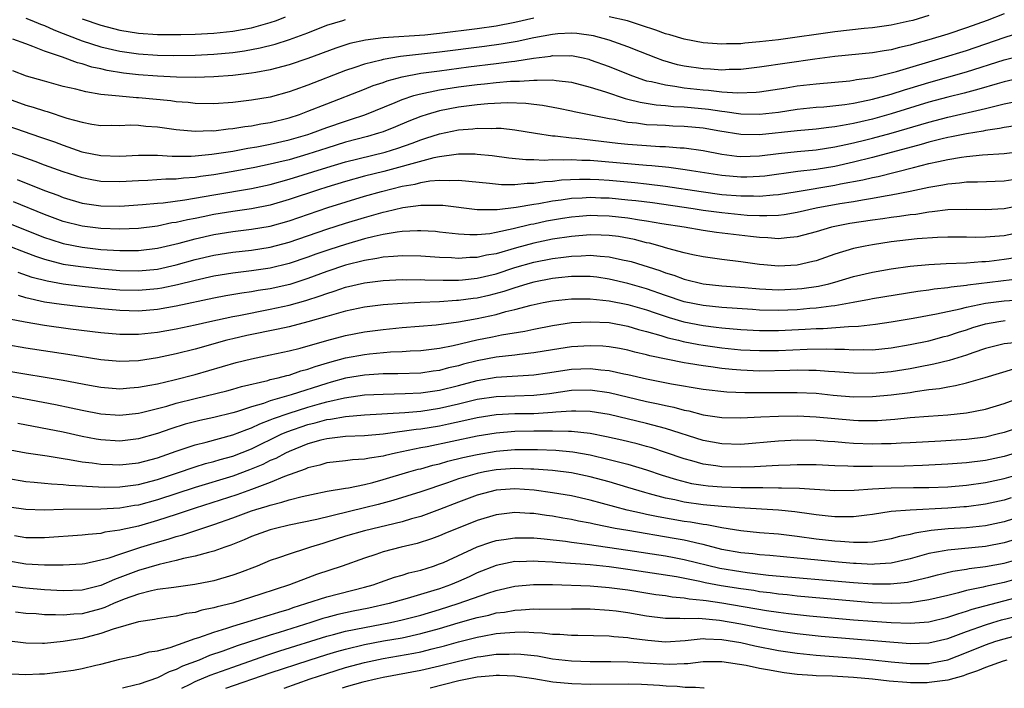
# Model space of a CAD drawing. Units: inches. Extents: x 2505447 to 2508000, y 1518000 to 1521000.
# Drawn here: x 2506196 to 2506301, y 1518000 to 1518071 of the extents above; entities that cross this region are included whole.
import ezdxf

# ---------------------------------------------------------------- set-up
doc = ezdxf.new("R2010")
doc.units = ezdxf.units.IN
doc.header["$MEASUREMENT"] = 0
doc.layers.add('LD25051518_2ft', color=113, linetype='Continuous')

msp = doc.modelspace()

# ---------------------------------------------------------------- linework, layer by layer
at = {"layer": 'LD25051518_2ft'}
for points, elevation in [([(2506301, 1518071.69), (2506299.18, 1518071), (2506297, 1518070.21), (2506295, 1518069.53), (2506293, 1518068.92), (2506291.48, 1518068.52), (2506291, 1518068.36), (2506289.88, 1518068.12), (2506289, 1518067.88), (2506288.23, 1518067.77), (2506287, 1518067.54), (2506283, 1518067.16), (2506280.87, 1518066.87), (2506275, 1518066.01), (2506273, 1518065.78), (2506271.76, 1518065.76), (2506271, 1518065.71), (2506269.8, 1518065.8), (2506269, 1518065.83), (2506267, 1518066.14), (2506266.28, 1518066.28), (2506264.72, 1518066.72), (2506263.97, 1518067), (2506262.36, 1518067.64), (2506261, 1518068.2), (2506259, 1518068.89), (2506257.34, 1518069.34), (2506255.59, 1518069.59), (2506255, 1518069.63), (2506253.56, 1518069.56), (2506253, 1518069.51), (2506251, 1518069.13), (2506249.25, 1518068.75), (2506247.54, 1518068.46), (2506245.78, 1518068.22), (2506241, 1518067.61), (2506236.84, 1518067.16), (2506235, 1518066.85), (2506234.78, 1518066.78), (2506233, 1518066.35), (2506232, 1518066), (2506231, 1518065.68), (2506227, 1518064.11), (2506225.61, 1518063.61), (2506225, 1518063.4), (2506223, 1518062.85), (2506221, 1518062.5), (2506219, 1518062.27), (2506217, 1518062.14), (2506215, 1518062.17), (2506214.26, 1518062.26), (2506213, 1518062.35), (2506212.43, 1518062.43), (2506209, 1518062.77), (2506208.77, 1518062.77), (2506206.93, 1518062.93), (2506205, 1518063.13), (2506203.39, 1518063.39), (2506202.33, 1518063.67), (2506201, 1518063.98), (2506199, 1518064.52), (2506197.07, 1518065.07), (2506195.65, 1518065.65)], 7596), ([(2506293, 1518071.5), (2506291.28, 1518071), (2506290.9, 1518070.9), (2506289, 1518070.49), (2506287, 1518070.21), (2506286.13, 1518070.13), (2506283, 1518069.79), (2506281, 1518069.51), (2506279, 1518069.2), (2506277, 1518068.93), (2506275, 1518068.7), (2506273.42, 1518068.57), (2506273, 1518068.52), (2506271.5, 1518068.5), (2506271, 1518068.46), (2506269, 1518068.61), (2506267, 1518068.99), (2506265.47, 1518069.47), (2506265, 1518069.58), (2506263.96, 1518069.96), (2506262.47, 1518070.47), (2506260.96, 1518070.96), (2506259, 1518071.39)], 7598), ([(2506251, 1518071.22), (2506249, 1518070.77), (2506247, 1518070.39), (2506245, 1518070.11), (2506241, 1518069.59), (2506239.43, 1518069.43), (2506235, 1518069.13), (2506233.11, 1518068.89), (2506231.46, 1518068.54), (2506229.95, 1518068.05), (2506227, 1518066.93), (2506225, 1518066.26), (2506223, 1518065.73), (2506221.47, 1518065.47), (2506221, 1518065.37), (2506219, 1518065.13), (2506217, 1518064.98), (2506215, 1518064.93), (2506213.03, 1518064.97), (2506211, 1518065.07), (2506209, 1518065.2), (2506207.38, 1518065.38), (2506205.66, 1518065.66), (2506205, 1518065.83), (2506204.04, 1518066.04), (2506203, 1518066.38), (2506202.5, 1518066.5), (2506200.92, 1518067.08), (2506199, 1518067.73), (2506197.77, 1518068.23), (2506197, 1518068.49), (2506195.63, 1518069)], 7598), ([(2506197, 1518071.25), (2506197.66, 1518071), (2506198.59, 1518070.59), (2506199, 1518070.45), (2506199.99, 1518069.99), (2506201, 1518069.61), (2506201.43, 1518069.43), (2506203, 1518068.83), (2506205, 1518068.19), (2506207, 1518067.71), (2506209, 1518067.43), (2506211, 1518067.3), (2506212.73, 1518067.27), (2506215, 1518067.29), (2506217, 1518067.39), (2506219, 1518067.59), (2506220.24, 1518067.76), (2506221.93, 1518068.07), (2506223.53, 1518068.47), (2506225.05, 1518068.95), (2506227, 1518069.69), (2506229, 1518070.48), (2506230.71, 1518071), (2506231, 1518071.08)], 7600), ([(2506203, 1518071.17), (2506205, 1518070.48), (2506207, 1518069.97), (2506209, 1518069.65), (2506211, 1518069.51), (2506213, 1518069.48), (2506213.49, 1518069.49), (2506215, 1518069.53), (2506217, 1518069.65), (2506219, 1518069.86), (2506221, 1518070.22), (2506223, 1518070.76), (2506223.66, 1518071), (2506224.63, 1518071.37)], 7602), ([(2506194.79, 1518062.79), (2506197, 1518061.99), (2506197.78, 1518061.78), (2506199, 1518061.37), (2506199.3, 1518061.3), (2506201.39, 1518060.61), (2506203, 1518060.17), (2506204.02, 1518059.98), (2506205, 1518059.84), (2506206.15, 1518059.85), (2506207, 1518059.84), (2506208.12, 1518059.88), (2506209, 1518059.86), (2506209.77, 1518059.77), (2506211, 1518059.68), (2506213, 1518059.4), (2506215, 1518059.22), (2506216.72, 1518059.28), (2506217, 1518059.27), (2506218.53, 1518059.47), (2506219, 1518059.5), (2506220.28, 1518059.72), (2506221, 1518059.8), (2506222.01, 1518059.99), (2506223, 1518060.15), (2506225, 1518060.64), (2506226.09, 1518061), (2506227, 1518061.33), (2506229, 1518062.13), (2506233, 1518063.68), (2506233.94, 1518064.06), (2506235, 1518064.41), (2506235.42, 1518064.58), (2506237, 1518065), (2506239, 1518065.37), (2506241, 1518065.65), (2506244.05, 1518066.05), (2506247, 1518066.4), (2506248.62, 1518066.62), (2506249, 1518066.65), (2506250.97, 1518066.97), (2506252.79, 1518067.21), (2506253, 1518067.25), (2506254.76, 1518067.24), (2506255, 1518067.25), (2506256.25, 1518067), (2506256.86, 1518066.86), (2506257, 1518066.82), (2506259, 1518066.09), (2506261.2, 1518065.2), (2506262.67, 1518064.67), (2506263, 1518064.58), (2506263.51, 1518064.49), (2506265, 1518064.13), (2506265.98, 1518064.01), (2506267, 1518063.84), (2506269, 1518063.62), (2506269.59, 1518063.59), (2506271, 1518063.42), (2506272.7, 1518063.3), (2506274.64, 1518063.36), (2506275, 1518063.4), (2506277.83, 1518063.83), (2506279, 1518064.03), (2506281, 1518064.25), (2506284.58, 1518064.58), (2506285, 1518064.63), (2506285.3, 1518064.7), (2506287, 1518064.93), (2506289, 1518065.41), (2506289.55, 1518065.55), (2506294.42, 1518067), (2506297, 1518067.81), (2506301, 1518069.18), (2506303, 1518069.8)], 7594), ([(2506195, 1518059.82), (2506198.59, 1518058.59), (2506200.07, 1518058.07), (2506201, 1518057.72), (2506202.96, 1518057.04), (2506203.14, 1518057), (2506205, 1518056.62), (2506207, 1518056.58), (2506209, 1518056.68), (2506210.66, 1518056.66), (2506211, 1518056.67), (2506212.58, 1518056.58), (2506214.58, 1518056.58), (2506215, 1518056.61), (2506216.77, 1518056.77), (2506219, 1518057.11), (2506220.6, 1518057.4), (2506221.56, 1518057.56), (2506223, 1518057.84), (2506225, 1518058.3), (2506227, 1518058.88), (2506227.37, 1518059), (2506229, 1518059.61), (2506231, 1518060.3), (2506231.53, 1518060.47), (2506233.03, 1518060.97), (2506236.27, 1518062.27), (2506237, 1518062.58), (2506238.25, 1518063), (2506238.83, 1518063.17), (2506241, 1518063.61), (2506243, 1518063.92), (2506245, 1518064.17), (2506245.76, 1518064.24), (2506247, 1518064.38), (2506248.52, 1518064.52), (2506249, 1518064.54), (2506249.48, 1518064.52), (2506251, 1518064.66), (2506251.37, 1518064.63), (2506253, 1518064.68), (2506253.39, 1518064.61), (2506255, 1518064.43), (2506257, 1518063.89), (2506258.61, 1518063.39), (2506260.7, 1518062.7), (2506261, 1518062.64), (2506262.3, 1518062.3), (2506264.02, 1518062.02), (2506265, 1518061.95), (2506265.86, 1518061.86), (2506267, 1518061.81), (2506269.56, 1518061.56), (2506271, 1518061.34), (2506271.32, 1518061.32), (2506273, 1518061.07), (2506275, 1518061.02), (2506277, 1518061.25), (2506279, 1518061.55), (2506281, 1518061.76), (2506281.82, 1518061.82), (2506284.06, 1518062.06), (2506285, 1518062.21), (2506286.51, 1518062.51), (2506287, 1518062.62), (2506289, 1518063.16), (2506290.39, 1518063.61), (2506291, 1518063.78), (2506293, 1518064.4), (2506297, 1518065.54), (2506301, 1518066.79), (2506303, 1518067.31)], 7592), ([(2506303, 1518064.91), (2506301, 1518064.47), (2506300.26, 1518064.26), (2506298.32, 1518063.68), (2506296.74, 1518063.26), (2506295, 1518062.83), (2506293, 1518062.29), (2506289, 1518061.06), (2506287, 1518060.51), (2506285.77, 1518060.23), (2506285, 1518060.04), (2506283.81, 1518059.81), (2506283, 1518059.68), (2506282.38, 1518059.62), (2506281, 1518059.43), (2506279, 1518059.25), (2506275, 1518058.83), (2506273, 1518058.85), (2506270.79, 1518059.21), (2506269, 1518059.53), (2506267, 1518059.73), (2506265.77, 1518059.77), (2506265, 1518059.81), (2506264.13, 1518059.87), (2506263, 1518059.91), (2506261.92, 1518060.08), (2506261, 1518060.16), (2506259.54, 1518060.46), (2506259, 1518060.54), (2506255.28, 1518061.28), (2506255, 1518061.35), (2506253.62, 1518061.62), (2506251.94, 1518061.94), (2506251, 1518062.04), (2506250.16, 1518062.16), (2506248.22, 1518062.22), (2506246.13, 1518062.13), (2506245, 1518062.03), (2506243, 1518061.77), (2506241, 1518061.38), (2506239.67, 1518061), (2506239, 1518060.79), (2506237.72, 1518060.28), (2506236.32, 1518059.68), (2506235, 1518059.16), (2506234.51, 1518059), (2506233.34, 1518058.66), (2506231, 1518058.04), (2506229, 1518057.41), (2506227, 1518056.76), (2506225, 1518056.19), (2506223.91, 1518055.91), (2506223, 1518055.7), (2506221.36, 1518055.36), (2506219.06, 1518054.94), (2506217, 1518054.59), (2506215.59, 1518054.41), (2506215, 1518054.3), (2506213.78, 1518054.22), (2506213, 1518054.12), (2506211.89, 1518054.11), (2506209.97, 1518053.97), (2506209, 1518053.94), (2506207, 1518053.82), (2506205, 1518053.87), (2506204.04, 1518054.04), (2506203, 1518054.25), (2506201, 1518054.89), (2506199, 1518055.62), (2506198.01, 1518056.01), (2506196.53, 1518056.53), (2506193, 1518057.67)], 7590), ([(2506196.08, 1518054.08), (2506199, 1518052.92), (2506200.41, 1518052.41), (2506201, 1518052.17), (2506203, 1518051.58), (2506205, 1518051.27), (2506207, 1518051.25), (2506209.41, 1518051.41), (2506211, 1518051.57), (2506211.62, 1518051.62), (2506213.92, 1518051.92), (2506217, 1518052.46), (2506221, 1518053.14), (2506223, 1518053.56), (2506225, 1518054.11), (2506229, 1518055.36), (2506231, 1518055.96), (2506235.2, 1518057), (2506236.57, 1518057.43), (2506238.06, 1518057.94), (2506239, 1518058.31), (2506239.54, 1518058.46), (2506241, 1518058.95), (2506243, 1518059.36), (2506244.52, 1518059.48), (2506245, 1518059.54), (2506246.48, 1518059.52), (2506247, 1518059.55), (2506247.53, 1518059.53), (2506249, 1518059.36), (2506251.18, 1518059), (2506253, 1518058.74), (2506253.27, 1518058.73), (2506255, 1518058.53), (2506255.51, 1518058.49), (2506259.94, 1518057.94), (2506261, 1518057.84), (2506263, 1518057.69), (2506264.4, 1518057.6), (2506265, 1518057.58), (2506266.55, 1518057.45), (2506267, 1518057.44), (2506269, 1518057.15), (2506271, 1518056.78), (2506272.58, 1518056.58), (2506273, 1518056.54), (2506275, 1518056.6), (2506277, 1518056.86), (2506279, 1518057.06), (2506281, 1518057.24), (2506283, 1518057.54), (2506284.18, 1518057.82), (2506285, 1518057.97), (2506286.29, 1518058.29), (2506287, 1518058.46), (2506289, 1518059.01), (2506293, 1518060.19), (2506295, 1518060.71), (2506299, 1518061.62), (2506299.86, 1518061.86), (2506301, 1518062.12), (2506302.42, 1518062.42)], 7588), ([(2506302.22, 1518059.78), (2506301, 1518059.61), (2506300.51, 1518059.49), (2506299, 1518059.28), (2506298.77, 1518059.23), (2506297, 1518058.95), (2506295.39, 1518058.61), (2506295, 1518058.55), (2506294.41, 1518058.41), (2506293, 1518058.05), (2506292.19, 1518057.81), (2506287, 1518056.41), (2506285, 1518055.92), (2506283, 1518055.48), (2506281, 1518055.15), (2506279.08, 1518054.92), (2506275.55, 1518054.45), (2506275, 1518054.39), (2506273.66, 1518054.34), (2506273, 1518054.34), (2506271, 1518054.51), (2506267.75, 1518055), (2506267.11, 1518055.11), (2506265.37, 1518055.37), (2506263.55, 1518055.55), (2506263, 1518055.58), (2506257, 1518056.1), (2506256.11, 1518056.11), (2506255, 1518056.18), (2506254.13, 1518056.13), (2506253, 1518056.17), (2506252.11, 1518056.11), (2506251, 1518056.16), (2506250.17, 1518056.17), (2506248.36, 1518056.36), (2506246.59, 1518056.59), (2506245, 1518056.74), (2506244.76, 1518056.76), (2506243, 1518056.76), (2506242.75, 1518056.75), (2506241, 1518056.5), (2506240.39, 1518056.39), (2506237.66, 1518055.66), (2506237, 1518055.46), (2506235.06, 1518054.94), (2506233, 1518054.43), (2506231, 1518053.88), (2506229, 1518053.28), (2506228.12, 1518053), (2506225, 1518051.95), (2506223, 1518051.37), (2506221, 1518050.98), (2506219, 1518050.68), (2506217, 1518050.35), (2506215.87, 1518050.13), (2506215, 1518049.95), (2506214.19, 1518049.81), (2506213, 1518049.52), (2506212.54, 1518049.46), (2506211, 1518049.14), (2506209, 1518048.88), (2506207, 1518048.79), (2506205, 1518048.86), (2506203, 1518049.11), (2506201, 1518049.63), (2506199, 1518050.36), (2506195.7, 1518051.7)], 7586), ([(2506195, 1518049.52), (2506199, 1518047.93), (2506199.69, 1518047.69), (2506201, 1518047.29), (2506203, 1518046.89), (2506205, 1518046.66), (2506207, 1518046.54), (2506209, 1518046.55), (2506211, 1518046.78), (2506213.32, 1518047.32), (2506215, 1518047.77), (2506217, 1518048.22), (2506219, 1518048.54), (2506221, 1518048.79), (2506223, 1518049.14), (2506225, 1518049.7), (2506229.11, 1518051.11), (2506233, 1518052.3), (2506234.81, 1518052.81), (2506237, 1518053.36), (2506238.4, 1518053.6), (2506239, 1518053.77), (2506239.94, 1518053.94), (2506241, 1518054.02), (2506242.02, 1518053.98), (2506243, 1518054.03), (2506244.11, 1518053.89), (2506246.3, 1518053.7), (2506247.56, 1518053.56), (2506249, 1518053.57), (2506250.3, 1518053.7), (2506251, 1518053.7), (2506252.13, 1518053.87), (2506253, 1518053.92), (2506253.96, 1518054.04), (2506255.87, 1518054.13), (2506257, 1518054.11), (2506257.93, 1518054.07), (2506259, 1518054), (2506261.76, 1518053.76), (2506263, 1518053.63), (2506265, 1518053.38), (2506268.8, 1518052.8), (2506271, 1518052.5), (2506273, 1518052.33), (2506274.34, 1518052.34), (2506275, 1518052.31), (2506276.46, 1518052.46), (2506277, 1518052.49), (2506279, 1518052.8), (2506283, 1518053.48), (2506283.61, 1518053.61), (2506285.96, 1518054.04), (2506287, 1518054.29), (2506287.59, 1518054.41), (2506291.37, 1518055.37), (2506293, 1518055.77), (2506294.01, 1518056.01), (2506295, 1518056.22), (2506296.47, 1518056.47), (2506297, 1518056.53), (2506298.69, 1518056.69), (2506301, 1518056.83), (2506303, 1518057.08)], 7584), ([(2506195, 1518047.12), (2506197, 1518046.32), (2506198.05, 1518045.95), (2506199, 1518045.6), (2506201, 1518045.1), (2506202.82, 1518044.82), (2506205, 1518044.58), (2506207, 1518044.42), (2506209, 1518044.38), (2506211, 1518044.57), (2506213, 1518045.02), (2506215, 1518045.57), (2506217, 1518046.04), (2506219, 1518046.36), (2506221, 1518046.59), (2506223, 1518046.9), (2506225, 1518047.43), (2506229, 1518048.81), (2506231, 1518049.44), (2506233, 1518050.05), (2506233.75, 1518050.25), (2506235, 1518050.62), (2506235.33, 1518050.67), (2506237.1, 1518051.1), (2506239, 1518051.34), (2506239.37, 1518051.37), (2506241, 1518051.36), (2506241.35, 1518051.35), (2506245, 1518050.89), (2506247, 1518050.88), (2506247.1, 1518050.9), (2506249.13, 1518051.13), (2506251, 1518051.47), (2506251.55, 1518051.55), (2506253, 1518051.82), (2506253.93, 1518051.93), (2506255, 1518052.1), (2506256.13, 1518052.13), (2506257, 1518052.19), (2506258.14, 1518052.14), (2506259, 1518052.12), (2506261, 1518051.94), (2506261.85, 1518051.85), (2506263.63, 1518051.63), (2506267.95, 1518051), (2506269, 1518050.84), (2506271, 1518050.56), (2506273, 1518050.36), (2506273.7, 1518050.3), (2506275, 1518050.25), (2506275.76, 1518050.24), (2506277, 1518050.31), (2506277.63, 1518050.37), (2506279, 1518050.61), (2506281, 1518051.06), (2506283.52, 1518051.52), (2506285, 1518051.75), (2506285.93, 1518051.93), (2506287, 1518052.09), (2506288.36, 1518052.36), (2506289, 1518052.46), (2506291, 1518052.86), (2506293, 1518053.28), (2506294.47, 1518053.53), (2506295, 1518053.64), (2506296.26, 1518053.74), (2506297, 1518053.84), (2506298.16, 1518053.84), (2506301, 1518053.94), (2506301.91, 1518054.09)], 7582), ([(2506303, 1518051.37), (2506301, 1518050.97), (2506299, 1518050.86), (2506297, 1518050.91), (2506295, 1518050.85), (2506293.36, 1518050.64), (2506293, 1518050.62), (2506291.62, 1518050.38), (2506291, 1518050.32), (2506289.86, 1518050.14), (2506289, 1518050.04), (2506288.1, 1518049.9), (2506287, 1518049.76), (2506284.61, 1518049.39), (2506283, 1518049.09), (2506282.63, 1518049), (2506281, 1518048.52), (2506279, 1518047.98), (2506277.9, 1518047.9), (2506277, 1518047.79), (2506275.89, 1518047.89), (2506275, 1518047.91), (2506274.03, 1518048.03), (2506272.22, 1518048.22), (2506270.44, 1518048.44), (2506269, 1518048.65), (2506266.97, 1518049), (2506264.63, 1518049.37), (2506263, 1518049.66), (2506262.23, 1518049.77), (2506261, 1518049.98), (2506259, 1518050.19), (2506257.78, 1518050.22), (2506257, 1518050.24), (2506255.84, 1518050.16), (2506255, 1518050.08), (2506254.06, 1518049.94), (2506252.36, 1518049.64), (2506251, 1518049.35), (2506250.7, 1518049.3), (2506248.83, 1518048.83), (2506247, 1518048.44), (2506246.32, 1518048.32), (2506245, 1518048.21), (2506244.2, 1518048.2), (2506243, 1518048.28), (2506242.34, 1518048.34), (2506241, 1518048.5), (2506240.54, 1518048.54), (2506239, 1518048.64), (2506238.64, 1518048.64), (2506237, 1518048.56), (2506236.5, 1518048.5), (2506235, 1518048.25), (2506234.03, 1518048.03), (2506233, 1518047.76), (2506231, 1518047.19), (2506229.34, 1518046.66), (2506227.85, 1518046.15), (2506227, 1518045.83), (2506225, 1518045.15), (2506223, 1518044.67), (2506221, 1518044.38), (2506219, 1518044.13), (2506217, 1518043.8), (2506215, 1518043.35), (2506213.13, 1518042.87), (2506211.47, 1518042.53), (2506211, 1518042.45), (2506209, 1518042.28), (2506207, 1518042.33), (2506205, 1518042.5), (2506203, 1518042.72), (2506201, 1518042.97), (2506199.27, 1518043.27), (2506197.68, 1518043.68), (2506196.2, 1518044.2)], 7580), ([(2506303, 1518048.51), (2506301, 1518048.11), (2506300.01, 1518048.01), (2506299, 1518047.94), (2506297.92, 1518047.92), (2506297, 1518047.94), (2506295, 1518047.94), (2506293.91, 1518047.91), (2506291.76, 1518047.76), (2506289, 1518047.45), (2506287, 1518047.15), (2506286.22, 1518047), (2506285, 1518046.74), (2506283, 1518046.14), (2506281, 1518045.45), (2506280.65, 1518045.35), (2506279, 1518044.97), (2506277, 1518044.87), (2506275.46, 1518045), (2506275, 1518045.04), (2506273, 1518045.32), (2506271, 1518045.57), (2506269, 1518045.86), (2506267.91, 1518046.09), (2506267, 1518046.3), (2506265.24, 1518046.76), (2506264.42, 1518047), (2506263.3, 1518047.3), (2506263, 1518047.36), (2506261.7, 1518047.7), (2506260.01, 1518048.01), (2506259, 1518048.14), (2506258.18, 1518048.18), (2506257, 1518048.2), (2506255, 1518048.04), (2506253, 1518047.73), (2506251, 1518047.32), (2506249.18, 1518046.82), (2506247, 1518046.19), (2506245.97, 1518046.03), (2506245, 1518045.79), (2506244.22, 1518045.78), (2506243, 1518045.68), (2506242.26, 1518045.74), (2506241, 1518045.79), (2506239, 1518045.94), (2506237, 1518045.98), (2506236.11, 1518045.89), (2506235, 1518045.83), (2506234.32, 1518045.68), (2506233, 1518045.48), (2506231, 1518044.97), (2506229, 1518044.29), (2506227, 1518043.56), (2506225.06, 1518042.94), (2506223, 1518042.47), (2506221.72, 1518042.28), (2506221, 1518042.15), (2506219.99, 1518042.01), (2506218.28, 1518041.72), (2506217, 1518041.48), (2506213, 1518040.61), (2506211, 1518040.27), (2506209, 1518040.1), (2506207, 1518040.15), (2506205, 1518040.33), (2506202.59, 1518040.59), (2506200.8, 1518040.8), (2506199, 1518041.06), (2506197, 1518041.49), (2506196.25, 1518041.75)], 7578), ([(2506195.28, 1518039.28), (2506196.94, 1518038.94), (2506199, 1518038.59), (2506201.78, 1518038.22), (2506205, 1518037.82), (2506207, 1518037.64), (2506208.34, 1518037.66), (2506209, 1518037.65), (2506211, 1518037.86), (2506213, 1518038.2), (2506215, 1518038.63), (2506216.57, 1518039), (2506219, 1518039.53), (2506219.64, 1518039.64), (2506223, 1518040.29), (2506225, 1518040.74), (2506226.77, 1518041.23), (2506228.3, 1518041.71), (2506229, 1518041.97), (2506229.79, 1518042.21), (2506231, 1518042.64), (2506233, 1518043.11), (2506235, 1518043.35), (2506237, 1518043.44), (2506237.43, 1518043.43), (2506239, 1518043.44), (2506239.41, 1518043.41), (2506241.37, 1518043.37), (2506243, 1518043.38), (2506243.41, 1518043.41), (2506245, 1518043.59), (2506247, 1518044.07), (2506249, 1518044.72), (2506251, 1518045.3), (2506253, 1518045.69), (2506254.17, 1518045.83), (2506255, 1518045.95), (2506256.03, 1518045.97), (2506257, 1518046.05), (2506258.07, 1518045.93), (2506259, 1518045.88), (2506260.45, 1518045.55), (2506261, 1518045.44), (2506261.35, 1518045.35), (2506264.4, 1518044.4), (2506265, 1518044.17), (2506265.9, 1518043.9), (2506267, 1518043.49), (2506269, 1518043.01), (2506271, 1518042.79), (2506273.4, 1518042.6), (2506275, 1518042.45), (2506277, 1518042.37), (2506279, 1518042.45), (2506279.5, 1518042.5), (2506281.26, 1518042.74), (2506282.35, 1518043), (2506283, 1518043.17), (2506285, 1518043.77), (2506287, 1518044.24), (2506289, 1518044.58), (2506291, 1518044.86), (2506293, 1518045.06), (2506294.84, 1518045.16), (2506297, 1518045.24), (2506298.63, 1518045.37), (2506299, 1518045.38), (2506299.41, 1518045.41), (2506301, 1518045.6), (2506302.21, 1518045.79)], 7576), ([(2506303, 1518043.57), (2506297.15, 1518042.85), (2506297, 1518042.82), (2506295.35, 1518042.65), (2506295, 1518042.58), (2506293.57, 1518042.43), (2506293, 1518042.33), (2506291.82, 1518042.18), (2506287, 1518041.4), (2506286.67, 1518041.33), (2506284.94, 1518041), (2506283, 1518040.65), (2506282.62, 1518040.62), (2506281, 1518040.4), (2506280.36, 1518040.36), (2506279, 1518040.24), (2506277, 1518040.17), (2506275, 1518040.21), (2506274.25, 1518040.25), (2506271, 1518040.48), (2506269, 1518040.68), (2506267, 1518041.08), (2506265, 1518041.74), (2506263, 1518042.45), (2506261, 1518043.02), (2506259, 1518043.5), (2506257.69, 1518043.69), (2506257, 1518043.76), (2506255.78, 1518043.78), (2506255, 1518043.76), (2506253.63, 1518043.63), (2506253, 1518043.55), (2506251, 1518043.18), (2506250.38, 1518043), (2506249.34, 1518042.66), (2506249, 1518042.58), (2506247.83, 1518042.17), (2506246.24, 1518041.76), (2506245, 1518041.48), (2506244.57, 1518041.43), (2506243, 1518041.21), (2506242.79, 1518041.21), (2506241, 1518041.09), (2506238.98, 1518041.02), (2506237, 1518040.92), (2506235, 1518040.75), (2506233, 1518040.51), (2506231, 1518040.08), (2506229.74, 1518039.74), (2506229, 1518039.51), (2506227, 1518038.95), (2506225, 1518038.44), (2506223.83, 1518038.17), (2506220.51, 1518037.49), (2506219, 1518037.15), (2506218.39, 1518037), (2506215, 1518036.05), (2506213, 1518035.54), (2506211, 1518035.12), (2506209, 1518034.82), (2506207, 1518034.73), (2506205, 1518034.91), (2506201.48, 1518035.48), (2506197, 1518036.15), (2506195, 1518036.5)], 7574), ([(2506195, 1518033.75), (2506201, 1518032.74), (2506203.78, 1518032.22), (2506205, 1518032.01), (2506207, 1518031.84), (2506208.06, 1518031.94), (2506209, 1518032), (2506210.21, 1518032.21), (2506211, 1518032.38), (2506212.79, 1518032.79), (2506215, 1518033.37), (2506219.38, 1518034.62), (2506221, 1518035.03), (2506223, 1518035.44), (2506225, 1518035.88), (2506226.17, 1518036.17), (2506229, 1518036.97), (2506231, 1518037.49), (2506233, 1518037.88), (2506235, 1518038.15), (2506237, 1518038.35), (2506240.64, 1518038.64), (2506243, 1518038.96), (2506245, 1518039.31), (2506247, 1518039.74), (2506248.04, 1518040.04), (2506249, 1518040.25), (2506250.73, 1518040.73), (2506251.99, 1518041), (2506253, 1518041.2), (2506255, 1518041.4), (2506257, 1518041.41), (2506259, 1518041.2), (2506261, 1518040.8), (2506263, 1518040.22), (2506263.9, 1518039.9), (2506265.4, 1518039.4), (2506266.95, 1518038.95), (2506269, 1518038.55), (2506270.4, 1518038.4), (2506271, 1518038.32), (2506273, 1518038.15), (2506275, 1518038.04), (2506277, 1518038.04), (2506279.84, 1518038.16), (2506281, 1518038.23), (2506281.76, 1518038.24), (2506284.47, 1518038.47), (2506285.52, 1518038.48), (2506287.31, 1518038.69), (2506289, 1518038.94), (2506291.34, 1518039.34), (2506293.79, 1518039.79), (2506296.34, 1518040.34), (2506297, 1518040.52), (2506299, 1518040.94), (2506301, 1518041.2), (2506302.69, 1518041.31)], 7572), ([(2506193, 1518031.51), (2506200.16, 1518030.16), (2506201.83, 1518029.83), (2506203, 1518029.57), (2506205, 1518029.18), (2506207, 1518029.02), (2506209, 1518029.24), (2506209.31, 1518029.31), (2506212, 1518030), (2506213, 1518030.3), (2506215, 1518030.81), (2506218.38, 1518031.62), (2506219, 1518031.79), (2506219.93, 1518032.07), (2506222.72, 1518032.72), (2506223, 1518032.81), (2506223.82, 1518033), (2506224.75, 1518033.25), (2506225, 1518033.3), (2506226.26, 1518033.74), (2506227, 1518033.92), (2506227.78, 1518034.22), (2506229.32, 1518034.68), (2506231, 1518035.12), (2506233, 1518035.49), (2506233.56, 1518035.56), (2506235.76, 1518035.76), (2506237, 1518035.81), (2506237.87, 1518035.87), (2506239, 1518035.92), (2506241, 1518036.16), (2506242.45, 1518036.45), (2506244.95, 1518037.05), (2506246.63, 1518037.37), (2506247.57, 1518037.57), (2506250.05, 1518037.95), (2506251, 1518038.17), (2506253, 1518038.57), (2506255, 1518038.87), (2506257, 1518038.97), (2506259, 1518038.87), (2506261, 1518038.51), (2506262.14, 1518038.14), (2506263, 1518037.93), (2506264.49, 1518037.51), (2506265.26, 1518037.26), (2506266.38, 1518037), (2506266.87, 1518036.87), (2506268.54, 1518036.54), (2506269, 1518036.47), (2506271, 1518036.18), (2506273, 1518035.99), (2506275, 1518035.89), (2506277, 1518035.92), (2506280.05, 1518036.05), (2506282.08, 1518036.08), (2506283, 1518036.04), (2506284.04, 1518036.04), (2506285, 1518035.98), (2506286.01, 1518036.01), (2506287, 1518035.99), (2506289, 1518036.19), (2506291, 1518036.53), (2506293, 1518036.94), (2506294.62, 1518037.38), (2506295, 1518037.46), (2506296.15, 1518037.85), (2506297, 1518038.12), (2506297.66, 1518038.34), (2506299, 1518038.75), (2506300.43, 1518039), (2506301.09, 1518039.09)], 7570), ([(2506302.8, 1518036.8), (2506301, 1518036.63), (2506299, 1518036.12), (2506297.67, 1518035.67), (2506297, 1518035.42), (2506295.15, 1518034.85), (2506293.54, 1518034.46), (2506291.88, 1518034.12), (2506291, 1518033.96), (2506289, 1518033.64), (2506287, 1518033.48), (2506285, 1518033.5), (2506283, 1518033.65), (2506282.32, 1518033.68), (2506281, 1518033.78), (2506280.23, 1518033.77), (2506279, 1518033.81), (2506278.23, 1518033.77), (2506275, 1518033.72), (2506273, 1518033.8), (2506272.1, 1518033.9), (2506271, 1518033.99), (2506269.83, 1518034.17), (2506269, 1518034.27), (2506267.46, 1518034.54), (2506267, 1518034.61), (2506263.33, 1518035.33), (2506263, 1518035.44), (2506261.73, 1518035.73), (2506261, 1518035.93), (2506260.11, 1518036.11), (2506259, 1518036.29), (2506258.36, 1518036.36), (2506257, 1518036.42), (2506255, 1518036.31), (2506253, 1518035.99), (2506251, 1518035.65), (2506249.48, 1518035.48), (2506249, 1518035.41), (2506247, 1518035.19), (2506245, 1518034.82), (2506243.55, 1518034.45), (2506243, 1518034.29), (2506241.95, 1518034.05), (2506241, 1518033.78), (2506240.3, 1518033.7), (2506239, 1518033.51), (2506236.57, 1518033.43), (2506235, 1518033.43), (2506233, 1518033.3), (2506231, 1518032.95), (2506229.47, 1518032.53), (2506229, 1518032.41), (2506225.2, 1518031.2), (2506223, 1518030.56), (2506222.29, 1518030.29), (2506221, 1518029.91), (2506219.39, 1518029.38), (2506219, 1518029.28), (2506217, 1518028.8), (2506215.52, 1518028.48), (2506213.94, 1518028.06), (2506212.42, 1518027.58), (2506211, 1518027.07), (2506209, 1518026.51), (2506207, 1518026.28), (2506205, 1518026.4), (2506204.48, 1518026.48), (2506203, 1518026.76), (2506201, 1518027.21), (2506196.15, 1518028.15)], 7568), ([(2506195.35, 1518025.35), (2506197.04, 1518025.04), (2506199.29, 1518024.71), (2506201, 1518024.42), (2506201.67, 1518024.33), (2506203, 1518024.07), (2506204.05, 1518023.95), (2506205, 1518023.81), (2506206.21, 1518023.79), (2506207, 1518023.75), (2506209, 1518023.98), (2506211, 1518024.5), (2506213, 1518025.21), (2506215, 1518025.89), (2506216.17, 1518026.17), (2506219, 1518026.93), (2506220.49, 1518027.51), (2506221, 1518027.67), (2506221.9, 1518028.1), (2506223, 1518028.52), (2506223.33, 1518028.67), (2506225, 1518029.26), (2506227, 1518029.89), (2506228.24, 1518030.24), (2506229, 1518030.45), (2506230.88, 1518030.88), (2506233, 1518031.18), (2506235, 1518031.28), (2506237.32, 1518031.32), (2506239, 1518031.4), (2506241, 1518031.69), (2506243, 1518032.19), (2506245, 1518032.72), (2506247, 1518033.06), (2506251, 1518033.32), (2506252.47, 1518033.53), (2506255, 1518033.93), (2506257, 1518034.01), (2506258.14, 1518033.86), (2506259, 1518033.78), (2506260.57, 1518033.43), (2506261, 1518033.34), (2506263, 1518032.88), (2506264.59, 1518032.59), (2506265.63, 1518032.37), (2506269, 1518031.8), (2506271.52, 1518031.52), (2506273.44, 1518031.44), (2506275, 1518031.43), (2506279, 1518031.46), (2506281, 1518031.36), (2506282.83, 1518031.17), (2506285, 1518031), (2506287, 1518031.02), (2506289, 1518031.19), (2506291, 1518031.45), (2506291.55, 1518031.55), (2506293, 1518031.75), (2506294.12, 1518031.88), (2506295, 1518032.06), (2506295.82, 1518032.18), (2506297, 1518032.46), (2506298.98, 1518033.02), (2506302.04, 1518033.96)], 7566), ([(2506195, 1518022.33), (2506197, 1518022), (2506197.9, 1518021.9), (2506199, 1518021.82), (2506199.74, 1518021.74), (2506201, 1518021.68), (2506201.6, 1518021.6), (2506203, 1518021.52), (2506203.47, 1518021.47), (2506205.39, 1518021.39), (2506207, 1518021.41), (2506209, 1518021.67), (2506211, 1518022.19), (2506213.44, 1518023), (2506214.59, 1518023.41), (2506215, 1518023.54), (2506216.12, 1518023.88), (2506217, 1518024.11), (2506217.68, 1518024.32), (2506219, 1518024.69), (2506221, 1518025.47), (2506224.17, 1518027), (2506224.74, 1518027.26), (2506227, 1518028.04), (2506227.78, 1518028.22), (2506229, 1518028.56), (2506229.4, 1518028.6), (2506231, 1518028.89), (2506233, 1518029.07), (2506237.31, 1518029.31), (2506239, 1518029.47), (2506241, 1518029.77), (2506243, 1518030.23), (2506245, 1518030.72), (2506247, 1518031.02), (2506249, 1518031.1), (2506251, 1518031.16), (2506252.66, 1518031.34), (2506255, 1518031.68), (2506257, 1518031.73), (2506259, 1518031.44), (2506263, 1518030.5), (2506264.24, 1518030.24), (2506265, 1518030.06), (2506265.88, 1518029.88), (2506267, 1518029.56), (2506267.48, 1518029.48), (2506269, 1518029.07), (2506271, 1518028.77), (2506273, 1518028.74), (2506275.14, 1518028.86), (2506277, 1518028.94), (2506279.04, 1518028.96), (2506281, 1518028.87), (2506285, 1518028.5), (2506285.52, 1518028.48), (2506287, 1518028.47), (2506287.52, 1518028.48), (2506289.38, 1518028.62), (2506291, 1518028.78), (2506292.94, 1518028.94), (2506295, 1518029.07), (2506297, 1518029.27), (2506299, 1518029.66), (2506301, 1518030.28), (2506304.46, 1518031.54)], 7564), ([(2506303, 1518027.88), (2506301, 1518027.19), (2506300.27, 1518027), (2506299, 1518026.71), (2506297, 1518026.45), (2506294.27, 1518026.27), (2506291, 1518026.08), (2506290.04, 1518026.04), (2506289, 1518025.98), (2506287.97, 1518025.97), (2506287, 1518025.95), (2506285, 1518026.03), (2506284.09, 1518026.09), (2506283, 1518026.2), (2506282.24, 1518026.24), (2506281, 1518026.34), (2506279, 1518026.36), (2506277, 1518026.27), (2506273, 1518025.93), (2506271, 1518025.97), (2506269, 1518026.35), (2506265, 1518027.61), (2506263, 1518028.14), (2506259, 1518029.09), (2506257, 1518029.42), (2506255.47, 1518029.47), (2506255, 1518029.46), (2506253.36, 1518029.36), (2506253, 1518029.31), (2506251, 1518029.19), (2506249, 1518029.16), (2506247, 1518029.06), (2506245, 1518028.75), (2506243.57, 1518028.43), (2506241.93, 1518028.07), (2506241, 1518027.88), (2506239, 1518027.55), (2506238.5, 1518027.5), (2506237, 1518027.28), (2506236.74, 1518027.26), (2506235, 1518027.03), (2506233, 1518026.85), (2506231, 1518026.76), (2506229, 1518026.53), (2506228.37, 1518026.37), (2506227, 1518025.99), (2506225, 1518025.18), (2506224.62, 1518025), (2506223.57, 1518024.43), (2506223, 1518024.2), (2506222.2, 1518023.8), (2506220.79, 1518023.21), (2506219, 1518022.55), (2506215, 1518021.36), (2506211, 1518020.02), (2506209, 1518019.48), (2506208.58, 1518019.42), (2506207, 1518019.16), (2506205, 1518019.04), (2506201, 1518019), (2506198.95, 1518018.95), (2506197, 1518019), (2506195.25, 1518019.25)], 7562), ([(2506303, 1518025.24), (2506301, 1518024.65), (2506299, 1518024.22), (2506297, 1518023.97), (2506295, 1518023.82), (2506292.33, 1518023.67), (2506290.38, 1518023.62), (2506287, 1518023.56), (2506286.42, 1518023.58), (2506285, 1518023.56), (2506284.39, 1518023.61), (2506283, 1518023.65), (2506281, 1518023.74), (2506279, 1518023.77), (2506278.27, 1518023.73), (2506277, 1518023.7), (2506276.35, 1518023.65), (2506274.45, 1518023.55), (2506273, 1518023.5), (2506271, 1518023.55), (2506270.34, 1518023.66), (2506269, 1518023.84), (2506267.82, 1518024.18), (2506267, 1518024.39), (2506265, 1518025.08), (2506263.55, 1518025.55), (2506263, 1518025.7), (2506261.98, 1518025.98), (2506260.37, 1518026.37), (2506258.74, 1518026.74), (2506257, 1518027.08), (2506255, 1518027.31), (2506254.71, 1518027.29), (2506253, 1518027.35), (2506252.67, 1518027.33), (2506251, 1518027.33), (2506249, 1518027.29), (2506247, 1518027.13), (2506245, 1518026.8), (2506239.67, 1518025.67), (2506239, 1518025.55), (2506236.3, 1518025), (2506235.24, 1518024.76), (2506235, 1518024.69), (2506233.53, 1518024.47), (2506233, 1518024.34), (2506231.73, 1518024.27), (2506231, 1518024.17), (2506229, 1518023.95), (2506228.27, 1518023.73), (2506227, 1518023.42), (2506226.71, 1518023.29), (2506224.5, 1518022.5), (2506223, 1518021.88), (2506221, 1518021.13), (2506219.43, 1518020.57), (2506215, 1518019.16), (2506213, 1518018.48), (2506211, 1518017.83), (2506209, 1518017.25), (2506207.15, 1518016.85), (2506207, 1518016.8), (2506205.42, 1518016.58), (2506205, 1518016.47), (2506203.64, 1518016.36), (2506203, 1518016.27), (2506199, 1518016.01), (2506198, 1518016), (2506197, 1518016.01), (2506195.81, 1518016.19)], 7560), ([(2506195, 1518013.57), (2506197, 1518013.23), (2506199, 1518013.13), (2506201, 1518013.13), (2506203, 1518013.23), (2506203.27, 1518013.27), (2506205, 1518013.64), (2506205.88, 1518013.88), (2506207, 1518014.27), (2506209.23, 1518015), (2506211, 1518015.54), (2506212.15, 1518015.85), (2506213, 1518016.14), (2506213.69, 1518016.31), (2506215.72, 1518017), (2506217, 1518017.4), (2506219, 1518018.11), (2506221, 1518018.85), (2506221.45, 1518019), (2506222.65, 1518019.35), (2506223, 1518019.48), (2506224.23, 1518019.77), (2506225, 1518020.03), (2506226.39, 1518020.39), (2506227.39, 1518020.61), (2506229.06, 1518020.94), (2506231, 1518021.28), (2506231.32, 1518021.32), (2506233, 1518021.67), (2506233.88, 1518021.88), (2506235, 1518022.19), (2506237.74, 1518023), (2506238.72, 1518023.28), (2506239, 1518023.34), (2506240.29, 1518023.71), (2506241, 1518023.87), (2506241.87, 1518024.13), (2506243.48, 1518024.52), (2506245, 1518024.87), (2506247, 1518025.21), (2506249, 1518025.38), (2506251.4, 1518025.4), (2506253.33, 1518025.33), (2506255.15, 1518025.15), (2506257, 1518024.81), (2506259, 1518024.33), (2506261, 1518023.81), (2506263, 1518023.22), (2506264.66, 1518022.66), (2506266.18, 1518022.18), (2506267.78, 1518021.78), (2506269, 1518021.59), (2506269.53, 1518021.53), (2506271, 1518021.41), (2506273, 1518021.35), (2506273.36, 1518021.36), (2506275, 1518021.33), (2506275.34, 1518021.34), (2506277, 1518021.32), (2506277.32, 1518021.32), (2506279.26, 1518021.26), (2506283, 1518021.02), (2506285.05, 1518021.05), (2506287, 1518021.2), (2506289, 1518021.32), (2506291.36, 1518021.36), (2506293, 1518021.36), (2506295, 1518021.43), (2506297, 1518021.6), (2506299, 1518021.87), (2506301, 1518022.3), (2506303, 1518022.87)], 7558), ([(2506301.76, 1518020.24), (2506301, 1518020), (2506299, 1518019.56), (2506297, 1518019.3), (2506296.72, 1518019.28), (2506295, 1518019.15), (2506291, 1518018.95), (2506289, 1518018.78), (2506287, 1518018.46), (2506286.4, 1518018.4), (2506285, 1518018.21), (2506284.24, 1518018.24), (2506283, 1518018.22), (2506282.31, 1518018.31), (2506281, 1518018.45), (2506280.52, 1518018.52), (2506278.75, 1518018.75), (2506277, 1518018.93), (2506272.82, 1518019.18), (2506271, 1518019.32), (2506269, 1518019.5), (2506267, 1518019.78), (2506265.98, 1518020.02), (2506265, 1518020.21), (2506263.32, 1518020.68), (2506262.81, 1518020.81), (2506261, 1518021.36), (2506259, 1518021.94), (2506257, 1518022.48), (2506255, 1518022.89), (2506253, 1518023.15), (2506251, 1518023.31), (2506250.69, 1518023.31), (2506249, 1518023.37), (2506247, 1518023.23), (2506245.75, 1518023), (2506245, 1518022.85), (2506243, 1518022.25), (2506241.84, 1518021.84), (2506239, 1518020.87), (2506236.04, 1518019.96), (2506234.46, 1518019.54), (2506233, 1518019.17), (2506227.95, 1518017.95), (2506225, 1518017.34), (2506223.55, 1518017), (2506223, 1518016.85), (2506221, 1518016.12), (2506220.22, 1518015.78), (2506218.79, 1518015.21), (2506218.16, 1518015), (2506217, 1518014.57), (2506216.44, 1518014.44), (2506215, 1518014.03), (2506213.79, 1518013.79), (2506213, 1518013.58), (2506211.17, 1518013.17), (2506209, 1518012.53), (2506207, 1518011.77), (2506206.43, 1518011.57), (2506205, 1518010.93), (2506203, 1518010.44), (2506201, 1518010.37), (2506199, 1518010.48), (2506197, 1518010.64), (2506196.68, 1518010.68), (2506194.94, 1518010.94)], 7556), ([(2506303, 1518018.35), (2506301, 1518017.71), (2506299, 1518017.28), (2506297, 1518017.07), (2506295.06, 1518016.94), (2506293.24, 1518016.76), (2506291.51, 1518016.49), (2506291, 1518016.36), (2506289.86, 1518016.14), (2506289, 1518015.88), (2506288.25, 1518015.74), (2506287, 1518015.55), (2506286.49, 1518015.51), (2506285, 1518015.51), (2506283.62, 1518015.62), (2506283, 1518015.64), (2506281, 1518015.87), (2506279, 1518016.15), (2506277, 1518016.39), (2506275, 1518016.54), (2506273, 1518016.74), (2506271, 1518017.07), (2506269.39, 1518017.39), (2506269, 1518017.42), (2506267.66, 1518017.66), (2506267, 1518017.74), (2506264.22, 1518018.22), (2506263, 1518018.49), (2506262.57, 1518018.57), (2506260.94, 1518018.94), (2506257, 1518019.99), (2506255, 1518020.45), (2506253, 1518020.79), (2506251.06, 1518021.06), (2506249, 1518021.19), (2506247, 1518021.05), (2506245, 1518020.53), (2506243, 1518019.79), (2506241, 1518019), (2506239, 1518018.28), (2506238, 1518018), (2506237, 1518017.7), (2506233, 1518016.73), (2506231, 1518016.16), (2506229, 1518015.53), (2506228.59, 1518015.41), (2506227.28, 1518015), (2506226.85, 1518014.85), (2506225, 1518014.27), (2506223.86, 1518013.86), (2506223, 1518013.57), (2506221.61, 1518013), (2506219.73, 1518012.27), (2506219, 1518012.01), (2506217, 1518011.42), (2506216.66, 1518011.34), (2506214.98, 1518011.02), (2506212.73, 1518010.73), (2506211, 1518010.49), (2506210.37, 1518010.37), (2506209, 1518010.02), (2506207.47, 1518009.47), (2506206.32, 1518009), (2506205.41, 1518008.59), (2506205, 1518008.46), (2506203, 1518007.93), (2506202.11, 1518007.89), (2506201, 1518007.77), (2506200.18, 1518007.82), (2506199, 1518007.82), (2506198.1, 1518007.9), (2506197, 1518007.96), (2506195.9, 1518008.1)], 7554), ([(2506303, 1518016.08), (2506301, 1518015.46), (2506299, 1518015.08), (2506295, 1518014.69), (2506294.61, 1518014.61), (2506293, 1518014.33), (2506291, 1518013.78), (2506289, 1518013.31), (2506287.2, 1518013.2), (2506287, 1518013.17), (2506285.27, 1518013.27), (2506285, 1518013.27), (2506283, 1518013.44), (2506279.75, 1518013.75), (2506279, 1518013.83), (2506276.11, 1518014.11), (2506275, 1518014.19), (2506274.28, 1518014.28), (2506273, 1518014.4), (2506271, 1518014.77), (2506269, 1518015.28), (2506268.66, 1518015.34), (2506267, 1518015.73), (2506265.93, 1518015.93), (2506261, 1518016.76), (2506259.64, 1518017), (2506257.43, 1518017.43), (2506257, 1518017.54), (2506255.77, 1518017.77), (2506255, 1518017.95), (2506254.09, 1518018.09), (2506253, 1518018.29), (2506252.37, 1518018.37), (2506251, 1518018.57), (2506250.58, 1518018.58), (2506249, 1518018.68), (2506247, 1518018.43), (2506245, 1518017.82), (2506241.56, 1518016.44), (2506241, 1518016.2), (2506240.12, 1518015.88), (2506238.6, 1518015.4), (2506236.92, 1518015), (2506235, 1518014.49), (2506234.22, 1518014.22), (2506233, 1518013.84), (2506230.63, 1518013), (2506227.92, 1518012.08), (2506227, 1518011.75), (2506225.04, 1518011), (2506222.01, 1518010.01), (2506219, 1518009.06), (2506217.35, 1518008.65), (2506217, 1518008.54), (2506215.71, 1518008.29), (2506215, 1518008.06), (2506214.06, 1518007.94), (2506213, 1518007.66), (2506212.4, 1518007.6), (2506211, 1518007.39), (2506210.68, 1518007.32), (2506209, 1518007.07), (2506206.31, 1518006.3), (2506205, 1518005.84), (2506203, 1518005.31), (2506201, 1518004.96), (2506199, 1518004.78), (2506198.77, 1518004.77), (2506197, 1518004.81), (2506195, 1518005.05)], 7552), ([(2506195.54, 1518001.54), (2506197, 1518001.47), (2506198.45, 1518001.55), (2506199, 1518001.55), (2506201, 1518001.77), (2506202.08, 1518001.92), (2506203, 1518002.11), (2506204.47, 1518002.47), (2506205, 1518002.58), (2506207, 1518003.08), (2506209, 1518003.54), (2506210.14, 1518003.86), (2506211, 1518003.99), (2506212.35, 1518004.35), (2506215, 1518005.28), (2506215.4, 1518005.4), (2506217, 1518005.98), (2506218.39, 1518006.39), (2506219, 1518006.6), (2506221, 1518007.19), (2506222.37, 1518007.63), (2506223, 1518007.81), (2506223.89, 1518008.11), (2506225, 1518008.43), (2506225.42, 1518008.58), (2506226.76, 1518009), (2506229, 1518009.74), (2506233, 1518010.74), (2506233.92, 1518011), (2506234.71, 1518011.29), (2506236.19, 1518011.81), (2506237, 1518012.04), (2506237.73, 1518012.27), (2506239, 1518012.57), (2506240.35, 1518013), (2506241, 1518013.22), (2506241.39, 1518013.39), (2506244.97, 1518015.03), (2506246.45, 1518015.55), (2506247, 1518015.71), (2506247.82, 1518015.82), (2506249, 1518016.01), (2506249.99, 1518016.01), (2506251, 1518015.98), (2506252.12, 1518015.88), (2506254.37, 1518015.63), (2506255, 1518015.54), (2506256.67, 1518015.33), (2506261, 1518014.69), (2506265, 1518014.08), (2506265.91, 1518013.91), (2506267, 1518013.7), (2506270.78, 1518012.78), (2506273, 1518012.4), (2506273.7, 1518012.3), (2506275.96, 1518012.04), (2506285, 1518011.24), (2506287, 1518011.09), (2506288.91, 1518011.09), (2506290.71, 1518011.28), (2506293, 1518011.83), (2506293.93, 1518012.07), (2506295.55, 1518012.45), (2506297, 1518012.66), (2506297.28, 1518012.72), (2506299, 1518012.93), (2506301, 1518013.3), (2506303, 1518013.87)], 7550), ([(2506303, 1518011.8), (2506301, 1518011.25), (2506299, 1518010.82), (2506298.75, 1518010.75), (2506297, 1518010.39), (2506296.15, 1518010.15), (2506295, 1518009.88), (2506293, 1518009.39), (2506291, 1518009.1), (2506289, 1518009.03), (2506287, 1518009.1), (2506285, 1518009.25), (2506279, 1518009.8), (2506277.93, 1518009.93), (2506277, 1518010.01), (2506276.14, 1518010.14), (2506275, 1518010.27), (2506274.38, 1518010.38), (2506273, 1518010.57), (2506270.91, 1518010.91), (2506269.22, 1518011.22), (2506268.64, 1518011.36), (2506266.16, 1518011.84), (2506261, 1518012.62), (2506259, 1518012.9), (2506257, 1518013.11), (2506253.36, 1518013.36), (2506253, 1518013.4), (2506251.48, 1518013.48), (2506251, 1518013.52), (2506249.46, 1518013.46), (2506249, 1518013.47), (2506247, 1518013.07), (2506245, 1518012.28), (2506244.14, 1518011.86), (2506243, 1518011.35), (2506242.16, 1518011), (2506241, 1518010.59), (2506240.38, 1518010.38), (2506237.53, 1518009.53), (2506235.65, 1518009), (2506233.48, 1518008.52), (2506231.81, 1518008.19), (2506230.16, 1518007.84), (2506229, 1518007.53), (2506228.58, 1518007.42), (2506227.31, 1518007), (2506223.93, 1518005.93), (2506223, 1518005.65), (2506219.47, 1518004.53), (2506217.96, 1518003.96), (2506216.52, 1518003.48), (2506215.43, 1518003), (2506213.66, 1518002.34), (2506213, 1518002), (2506212.24, 1518001.76), (2506211, 1518001.12), (2506209.05, 1518000.44), (2506208.74, 1518000.36), (2506207.3, 1518000)], 7548), ([(2506213.61, 1518000), (2506214.49, 1518000.44), (2506215.03, 1518000.72), (2506216.61, 1518001.39), (2506219, 1518002.26), (2506222.51, 1518003.49), (2506224.02, 1518003.98), (2506229, 1518005.54), (2506229.72, 1518005.72), (2506231, 1518006.06), (2506233, 1518006.47), (2506235.78, 1518007), (2506237, 1518007.27), (2506239, 1518007.78), (2506241, 1518008.38), (2506242.95, 1518009), (2506246.11, 1518010.11), (2506247, 1518010.39), (2506249, 1518010.86), (2506250.96, 1518011.04), (2506252.98, 1518011.02), (2506257, 1518010.89), (2506259, 1518010.73), (2506261, 1518010.45), (2506263.98, 1518009.98), (2506265, 1518009.85), (2506265.72, 1518009.72), (2506267, 1518009.62), (2506267.51, 1518009.51), (2506269, 1518009.38), (2506269.32, 1518009.32), (2506271, 1518009.09), (2506275.73, 1518008.27), (2506277, 1518008.08), (2506278.06, 1518007.94), (2506280.31, 1518007.69), (2506285, 1518007.27), (2506287, 1518007.12), (2506288.99, 1518007.01), (2506291, 1518006.94), (2506293, 1518007.08), (2506295, 1518007.55), (2506296.07, 1518007.93), (2506297, 1518008.19), (2506297.6, 1518008.4), (2506303, 1518009.83)], 7546), ([(2506218.26, 1518000), (2506223, 1518001.63), (2506227.13, 1518003), (2506229, 1518003.6), (2506230.08, 1518003.92), (2506231, 1518004.17), (2506233, 1518004.64), (2506235.03, 1518005.03), (2506237, 1518005.38), (2506239, 1518005.81), (2506241, 1518006.36), (2506242.96, 1518006.96), (2506244.59, 1518007.41), (2506245, 1518007.54), (2506246.21, 1518007.79), (2506247, 1518008.01), (2506247.9, 1518008.1), (2506249, 1518008.32), (2506249.67, 1518008.33), (2506251, 1518008.44), (2506251.58, 1518008.42), (2506255, 1518008.46), (2506257, 1518008.45), (2506259, 1518008.32), (2506259.77, 1518008.23), (2506261, 1518008.06), (2506263, 1518007.72), (2506265, 1518007.47), (2506266.53, 1518007.47), (2506267, 1518007.43), (2506268.55, 1518007.45), (2506270.75, 1518007.25), (2506273, 1518006.87), (2506275, 1518006.46), (2506277, 1518006.1), (2506279, 1518005.82), (2506281.54, 1518005.54), (2506291, 1518004.77), (2506293, 1518004.83), (2506295, 1518005.3), (2506297, 1518006.04), (2506299, 1518006.76), (2506299.8, 1518007), (2506300.73, 1518007.27), (2506302.33, 1518007.67)], 7544), ([(2506224.47, 1518000), (2506227.24, 1518001), (2506229, 1518001.59), (2506231, 1518002.22), (2506233, 1518002.75), (2506235, 1518003.17), (2506238.27, 1518003.73), (2506239, 1518003.89), (2506240.2, 1518004.19), (2506241.5, 1518004.5), (2506243, 1518004.94), (2506245, 1518005.45), (2506245.56, 1518005.56), (2506247, 1518005.82), (2506247.91, 1518005.91), (2506249, 1518005.97), (2506249.99, 1518005.99), (2506251, 1518005.92), (2506251.9, 1518005.9), (2506253, 1518005.77), (2506253.77, 1518005.77), (2506255, 1518005.66), (2506255.67, 1518005.66), (2506259, 1518005.57), (2506259.51, 1518005.51), (2506261, 1518005.4), (2506261.34, 1518005.34), (2506263.11, 1518005.11), (2506265, 1518004.95), (2506267.08, 1518005.08), (2506269, 1518005.28), (2506269.25, 1518005.25), (2506271, 1518005.2), (2506273, 1518004.86), (2506274.51, 1518004.51), (2506277, 1518004.03), (2506279, 1518003.72), (2506281, 1518003.51), (2506285.21, 1518003.21), (2506287.04, 1518003.04), (2506289, 1518002.82), (2506291, 1518002.63), (2506293, 1518002.65), (2506293.3, 1518002.7), (2506295, 1518003.04), (2506297, 1518003.8), (2506299, 1518004.63), (2506300.1, 1518005), (2506301, 1518005.27), (2506303, 1518005.78)], 7542), ([(2506301.29, 1518003), (2506300.88, 1518002.88), (2506299, 1518002.22), (2506298.16, 1518001.84), (2506297, 1518001.47), (2506296.67, 1518001.33), (2506295.01, 1518000.88), (2506293.04, 1518000.6), (2506292.83, 1518000.59), (2506291.04, 1518000.58), (2506290.64, 1518000.6), (2506288.79, 1518000.77), (2506287, 1518000.98), (2506285, 1518001.16), (2506282.72, 1518001.28), (2506281, 1518001.33), (2506280.63, 1518001.37), (2506279, 1518001.47), (2506277.63, 1518001.63), (2506277, 1518001.74), (2506276.06, 1518001.94), (2506275, 1518002.11), (2506273.58, 1518002.42), (2506271, 1518002.82), (2506269, 1518002.81), (2506267.39, 1518002.61), (2506267, 1518002.61), (2506265.47, 1518002.53), (2506262.67, 1518002.67), (2506261, 1518002.78), (2506259.19, 1518002.81), (2506257, 1518002.8), (2506255, 1518002.87), (2506253, 1518003.11), (2506251.4, 1518003.4), (2506249.61, 1518003.61), (2506249, 1518003.64), (2506248.39, 1518003.61), (2506247, 1518003.59), (2506245.36, 1518003.36), (2506245, 1518003.3), (2506243, 1518002.86), (2506241, 1518002.36), (2506239, 1518001.89), (2506235, 1518001.14), (2506234.36, 1518001), (2506232.85, 1518000.64), (2506231.08, 1518000.15), (2506230.62, 1518000)], 7540), ([(2506269.11, 1518000), (2506269.09, 1518000), (2506268.18, 1518000.1), (2506267.08, 1518000.1), (2506266.26, 1518000.19), (2506265.07, 1518000.24), (2506264.37, 1518000.3), (2506262.46, 1518000.41), (2506261.05, 1518000.45), (2506257.05, 1518000.41), (2506255.05, 1518000.46), (2506253.03, 1518000.67), (2506251, 1518001), (2506249, 1518001.29), (2506247.36, 1518001.36), (2506247, 1518001.35), (2506246.69, 1518001.31), (2506245, 1518001.17), (2506243.02, 1518000.79), (2506239.98, 1518000)], 7538)]:
    msp.add_lwpolyline(points, dxfattribs=dict(at, elevation=elevation))

doc.saveas('drawing.dxf')
